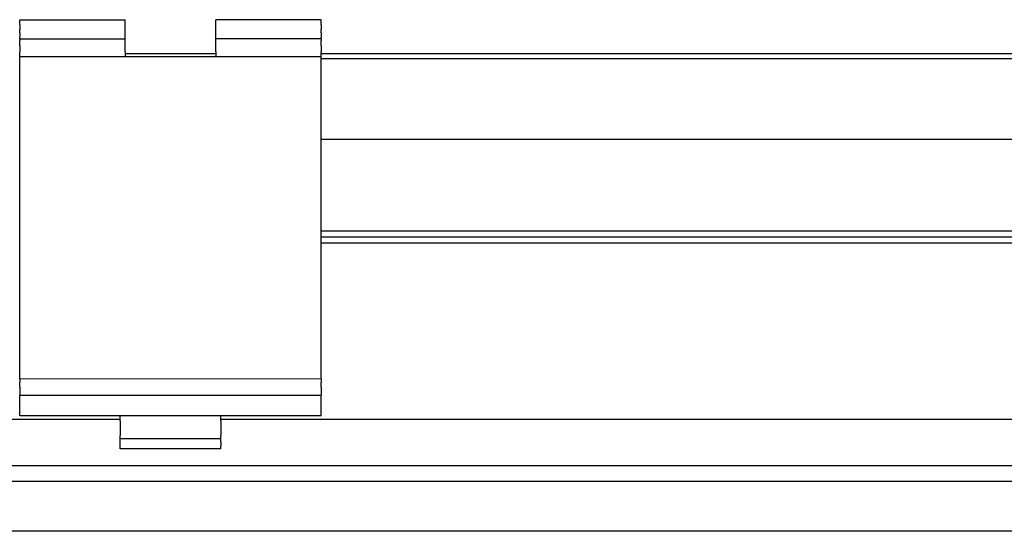
# Model space of a CAD drawing. Units: inches. Extents: x 0 to 584, y -1 to 409.
# Drawn here: x 221 to 226, y 350 to 353 of the extents above; entities that cross this region are included whole.
import ezdxf

# ---------------------------------------------------------------- set-up
doc = ezdxf.new("R2010")
doc.units = ezdxf.units.IN
doc.linetypes.add('DASHED', pattern=[15, 7, -8])

# ---------------------------------------------------------------- blocks, each defined once
blk = doc.blocks.new('10900-6-0850_Blendenhalter__109', base_point=(4428.659, 7011.991))
at = {"color": 1, "linetype": 'Continuous'}
for p, q in [((4428.659, 7054.191), (4428.659, 7054.691)), ((4428.659, 7054.691), (4439.159, 7054.691)), ((4439.159, 7054.191), (4439.159, 7054.691)), ((4458.659, 7054.691), (4448.159, 7054.691)), ((4448.159, 7054.191), (4448.159, 7054.691)), ((4458.659, 7054.191), (4458.659, 7054.691)), ((4428.659, 7054.191), (4428.659, 7053.726)), ((4428.659, 7053.372), (4428.659, 7053.726)), ((4439.159, 7053.726), (4439.159, 7054.191)), ((4439.159, 7053.372), (4439.159, 7053.726)), ((4448.159, 7053.726), (4448.159, 7054.191)), ((4448.159, 7053.372), (4448.159, 7053.726)), ((4458.659, 7054.191), (4458.659, 7053.726)), ((4458.659, 7053.372), (4458.659, 7053.726)), ((4428.659, 7053.372), (4428.659, 7052.936)), ((4428.659, 7052.79), (4428.659, 7052.936)), ((4428.659, 7052.79), (4439.159, 7052.79)), ((4428.659, 7052.79), (4428.659, 7052.621)), ((4428.659, 7052.138), (4428.659, 7052.621)), ((4439.159, 7052.936), (4439.159, 7053.372)), ((4439.159, 7052.79), (4439.159, 7052.936)), ((4439.159, 7052.621), (4439.159, 7052.79)), ((4439.159, 7052.138), (4439.159, 7052.621)), ((4448.159, 7052.936), (4448.159, 7053.372)), ((4448.159, 7052.79), (4448.159, 7052.936)), ((4458.659, 7052.79), (4448.159, 7052.79)), ((4448.159, 7052.621), (4448.159, 7052.79)), ((4448.159, 7052.138), (4448.159, 7052.621)), ((4458.659, 7053.372), (4458.659, 7052.936)), ((4458.659, 7052.79), (4458.659, 7052.936)), ((4458.659, 7052.79), (4458.659, 7052.621)), ((4458.659, 7052.138), (4458.659, 7052.621)), ((4428.659, 7052.138), (4428.659, 7051.491)), ((4439.159, 7051.491), (4439.159, 7052.138)), ((4448.159, 7051.491), (4448.159, 7052.138)), ((4458.659, 7052.138), (4458.659, 7051.491)), ((4428.659, 7050.991), (4428.659, 7051.491)), ((4428.659, 7048.299), (4428.659, 7050.991)), ((4458.659, 7050.991), (4428.659, 7050.991)), ((4439.159, 7051.491), (4439.159, 7050.991)), ((4448.159, 7051.491), (4448.159, 7050.991)), ((4458.659, 7050.991), (4458.659, 7051.491)), ((4458.659, 7048.299), (4458.659, 7050.991)), ((4428.659, 7021.254), (4428.659, 7048.299)), ((4458.659, 7021.254), (4458.659, 7048.299)), ((4428.659, 7018.935), (4428.659, 7021.254)), ((4458.659, 7018.951), (4458.659, 7021.254)), ((4458.659, 7018.951), (4428.659, 7018.935)), ((4428.659, 7018.935), (4428.659, 7018.643)), ((4428.659, 7018.146), (4428.659, 7018.643)), ((4458.659, 7018.951), (4458.659, 7018.643)), ((4458.659, 7018.146), (4458.659, 7018.643)), ((4428.659, 7018.146), (4428.659, 7017.327)), ((4428.659, 7017.327), (4458.659, 7017.327)), ((4428.659, 7017.171), (4428.659, 7017.327)), ((4458.659, 7018.146), (4458.659, 7017.327)), ((4458.659, 7017.171), (4458.659, 7017.327)), ((4428.659, 7016.568), (4428.659, 7017.171)), ((4428.659, 7015.683), (4428.659, 7016.568)), ((4458.659, 7016.568), (4458.659, 7017.171)), ((4458.659, 7015.683), (4458.659, 7016.568)), ((4428.659, 7015.291), (4428.659, 7015.683)), ((4458.659, 7015.291), (4428.659, 7015.291)), ((4438.659, 7014.796), (4438.659, 7015.291)), ((4448.659, 7014.796), (4448.659, 7015.291)), ((4458.659, 7015.291), (4458.659, 7015.683)), ((4438.659, 7014.796), (4438.659, 7013.318)), ((4448.659, 7014.796), (4448.659, 7013.318)), ((4438.659, 7012.991), (4438.659, 7013.318)), ((4448.659, 7012.991), (4448.659, 7013.318)), ((4438.659, 7012.691), (4438.659, 7012.991)), ((4448.659, 7012.991), (4438.659, 7012.991)), ((4438.659, 7012.291), (4438.659, 7012.691)), ((4448.659, 7012.691), (4448.659, 7012.991)), ((4448.659, 7012.691), (4448.659, 7012.291)), ((4438.659, 7011.991), (4438.659, 7012.291)), ((4448.659, 7011.991), (4438.659, 7011.991)), ((4448.659, 7011.991), (4448.659, 7012.291))]:
    blk.add_line(p, q, dxfattribs=at)
blk = doc.blocks.new('10900-1-0101_Blendenhalter-Baugruppe_02__110', base_point=(4428.659, 7011.991))
blk.add_blockref('10900-6-0850_Blendenhalter__109', (4428.659, 7011.991))
blk = doc.blocks.new('10900-EP-01_47_Fluegel-Holz-Griffmuschel_1__142', base_point=(3792.659, 4993.791))
at = {"color": 3, "linetype": 'DASHED'}
blk.add_line((4677.659, 7003.791), (3792.659, 7003.791), dxfattribs=at)
at = {"color": 1, "linetype": 'Continuous'}
blk.add_line((4547.659, 7003.791), (3792.659, 7003.791), dxfattribs=at)
blk = doc.blocks.new('10900-EP-01_21_Laufschiene-2-Fluegel__144', base_point=(3787.659, 7008.791))
at = {"color": 1, "linetype": 'Continuous'}
for p, q in [((4448.158, 7051.291), (4439.158, 7051.291)), ((4766.659, 7051.291), (4458.658, 7051.291)), ((4766.659, 7050.791), (4458.658, 7050.791)), ((4458.659, 7042.791), (4622.658, 7042.791)), ((4556.186, 7033.641), (4458.658, 7033.641)), ((4556.505, 7033.041), (4458.659, 7033.041)), ((4556.186, 7032.441), (4458.658, 7032.441)), ((4438.658, 7014.9), (4111.659, 7014.9)), ((4547.659, 7014.9), (4448.658, 7014.9)), ((4547.659, 7010.291), (3787.659, 7010.291)), ((3787.659, 7008.791), (4547.659, 7008.791))]:
    blk.add_line(p, q, dxfattribs=at)
blk = doc.blocks.new('10900-EP-01__147', base_point=(3652.659, 4888.791))
for name, p in [('10900-EP-01_21_Laufschiene-2-Fluegel__144', (3787.659, 7008.791)), ('10900-1-0101_Blendenhalter-Baugruppe_02__110', (4428.659, 7011.991)), ('10900-EP-01_47_Fluegel-Holz-Griffmuschel_1__142', (3792.659, 4993.791))]:
    blk.add_blockref(name, p)
blk = doc.blocks.new('012-02_Deckenbefestigung-2-Holzfluegel', base_point=(5437.659, 6036.291))
blk.add_blockref('10900-EP-01__147', (3652.659, 4888.791))

msp = doc.modelspace()

# ---------------------------------------------------------------- block references
at = {"xscale": 0.05, "yscale": 0.05, "zscale": 0.05}
msp.add_blockref('012-02_Deckenbefestigung-2-Holzfluegel', (271.8829, 301.8146), dxfattribs=at)

doc.saveas('drawing.dxf')
